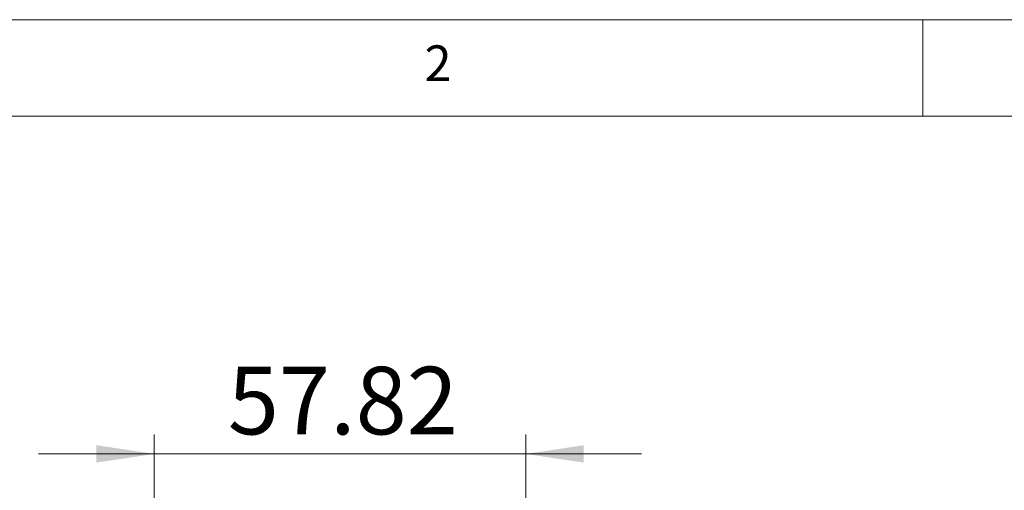
# Model space of a CAD drawing. Units: millimetres. Extents: x 5 to 292, y 5 to 205.
# Drawn here: x 52 to 103, y 181 to 205 of the extents above; entities that cross this region are included whole.
import ezdxf

# ---------------------------------------------------------------- set-up
doc = ezdxf.new("R2010")
doc.units = ezdxf.units.MM
doc.styles.add('SLDTEXTSTYLE0', font='TXT', dxfattribs={"width": 0.75})
doc.dimstyles.new('SLDDIMSTYLE1', dxfattribs={"dimtxt": 3.5, "dimasz": 3, "dimexe": 0, "dimexo": 0.0625, "dimgap": 0.875, "dimtad": 1, "dimlfac": 3, "dimrnd": 1e-09, "dimzin": 12, "dimdsep": 46, "dimtxsty": 'SLDTEXTSTYLE0', "dimsah": 1, "dimcen": 0.09, "dimadec": 0, "dimazin": 3, "dimtfac": 1, "dimtmove": 0, "dimatfit": 0, "dimfxl": 0, "dimfrac": 2, "dimtolj": 1, "dimtzin": 12, "dimarcsym": 0})

# ---------------------------------------------------------------- blocks, each defined once
blk = doc.blocks.new('_D')
at = {"color": 7, "linetype": 'Continuous', "lineweight": 18}
for p, q in [((58.654, 152.44), (58.654, 183.503)), ((77.926, 152.462), (77.926, 183.503)), ((58.654, 182.503), (52.654, 182.503)), ((58.654, 182.503), (77.926, 182.503)), ((77.926, 182.503), (83.926, 182.503))]:
    blk.add_line(p, q, dxfattribs=at)
for points in [[(58.654, 182.503), (55.654, 182.953), (55.654, 182.053)], [(77.926, 182.503), (80.926, 182.053), (80.926, 182.953)]]:
    blk.add_solid(points, dxfattribs=at)
at = {"color": 7, "linetype": 'Continuous', "lineweight": 18, "insert": (62.471, 187.015), "char_height": 3.5, "attachment_point": 1, "style": 'SLDTEXTSTYLE0'}
blk.add_mtext('57.82', dxfattribs=at)

msp = doc.modelspace()

# ---------------------------------------------------------------- linework, layer by layer
at = {"color": 7, "linetype": 'Continuous', "lineweight": 18}
for p, q in [((292, 205), (5, 205)), ((98.5, 205), (98.5, 200)), ((287, 200), (10, 200))]:
    msp.add_line(p, q, dxfattribs=at)

# ---------------------------------------------------------------- texts
at = {"color": 7, "linetype": 'Continuous', "lineweight": 0, "insert": (72.6667, 203.668), "char_height": 1.8521, "attachment_point": 1, "style": 'SLDTEXTSTYLE0'}
msp.add_mtext('2', dxfattribs=at)

# ---------------------------------------------------------------- dimensions: what is measured, and where the dimension line sits
at = {"color": 7, "linetype": 'Continuous', "lineweight": 18}
dim = msp.add_linear_dim(base=(77.9258, 182.5029), p1=(58.6537, 151.9403), p2=(77.9258, 151.962), dimstyle='SLDDIMSTYLE1', dxfattribs=at)
dim.commit()
dim.dimension.update_dxf_attribs({"geometry": '_D', "text_midpoint": (68.2898, 182.5029), "dimtype": 160})

doc.saveas('drawing.dxf')
